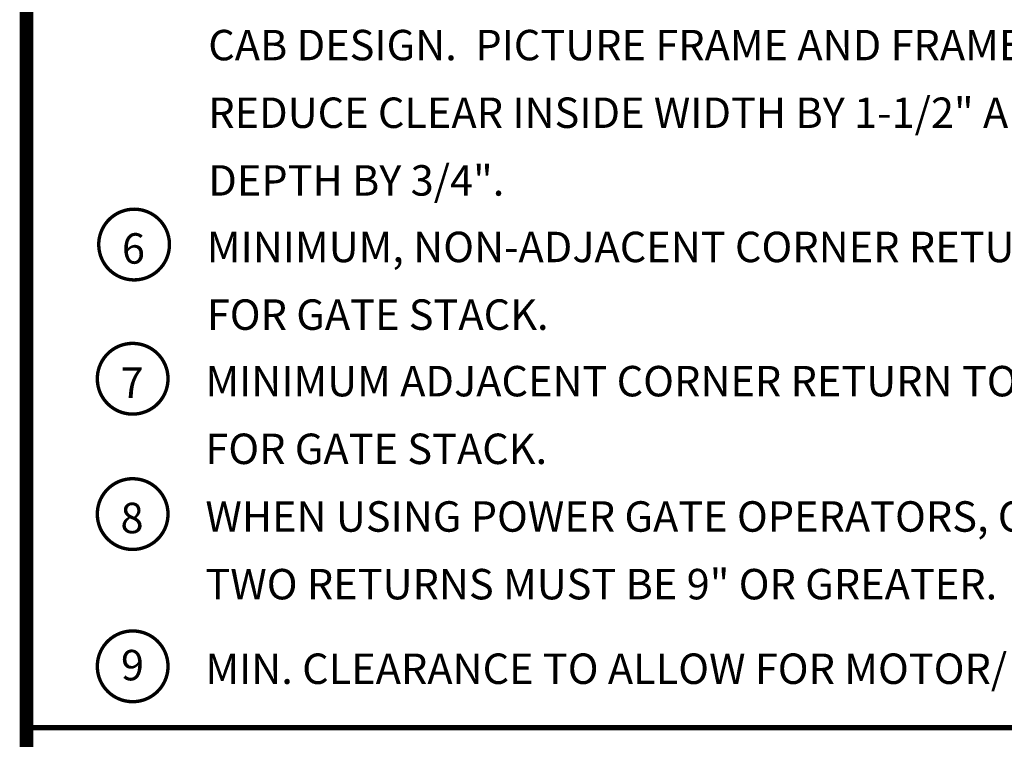
# Model space of a CAD drawing. Extents: x 250 to 490, y 61 to 242.
# Drawn here: x 394 to 452, y 109 to 152 of the extents above; entities that cross this region are included whole.
import ezdxf

# ---------------------------------------------------------------- set-up
doc = ezdxf.new("R2010")
doc.units = 0
doc.header["$MEASUREMENT"] = 0
doc.layers.get('0').update_dxf_attribs({"linetype": 'CONTINUOUS'})
doc.styles.add('DC_TEXTSTYLE4', font='arial.ttf', dxfattribs={"height": 0.2})

msp = doc.modelspace()

# ---------------------------------------------------------------- linework, layer by layer
at = {"color": 7, "linetype": 'CONTINUOUS', "ltscale": 1.825312}
for points, const_width in [([(394.06, 61.6932), (394.06, 241.6932)], 0.8), ([(394.06, 109.6932), (490.06, 109.6932)], 0.3)]:
    msp.add_lwpolyline(points, dxfattribs=dict(at, const_width=const_width))
at = {"color": 7, "linetype": 'CONTINUOUS', "ltscale": 1.825312, "const_width": 0.2}
for points in [[(401.5319, 136.4797, 1), (399.3157, 140.0256, 1), (401.5319, 136.4797)], [(401.4469, 128.5462, 1), (399.2307, 132.092, 1), (401.4469, 128.5462)], [(401.4469, 120.5462, 1), (399.2307, 124.092, 1), (401.4469, 120.5462)], [(401.4469, 111.5462, 1), (399.2307, 115.092)], [(399.2307, 115.092, 1), (401.4469, 111.5462)]]:
    msp.add_lwpolyline(points, format="xyb", dxfattribs=at)

# ---------------------------------------------------------------- texts
at = {"color": 7, "linetype": 'CONTINUOUS', "style": 'DC_TEXTSTYLE4'}
for s, p in [('CAB DESIGN.  PICTURE FRAME AND FRAME / PANEL CABS - ', (404.8091, 149.144)), ('REDUCE CLEAR INSIDE WIDTH BY 1-1/2" AND CLEAR INSIDE', (404.8091, 145.144)), ('DEPTH BY 3/4".', (404.8091, 141.144)), ('MINIMUM, NON-ADJACENT CORNER RETURN TO BE 9-1/2"', (404.7241, 137.2105)), ('6', (399.703, 137.1222)), ('FOR GATE STACK.', (404.7241, 133.2105)), ('7', (399.618, 129.1887)), ('MINIMUM ADJACENT CORNER RETURN TO BE 12" OR GREATER', (404.6391, 129.2769)), ('FOR GATE STACK.', (404.6391, 125.2769)), ('8', (399.618, 121.1887)), ('WHEN USING POWER GATE OPERATORS, ONE OF THESE', (404.6391, 121.2769)), ('TWO RETURNS MUST BE 9" OR GREATER.', (404.6391, 117.2769)), ('9', (399.6486, 112.4887)), ('MIN. CLEARANCE TO ALLOW FOR MOTOR/ BRAKE/ GEARBOX', (404.6391, 112.2769))]:
    msp.add_text(s, height=1.8, dxfattribs=at).set_placement(p)

doc.saveas('drawing.dxf')
